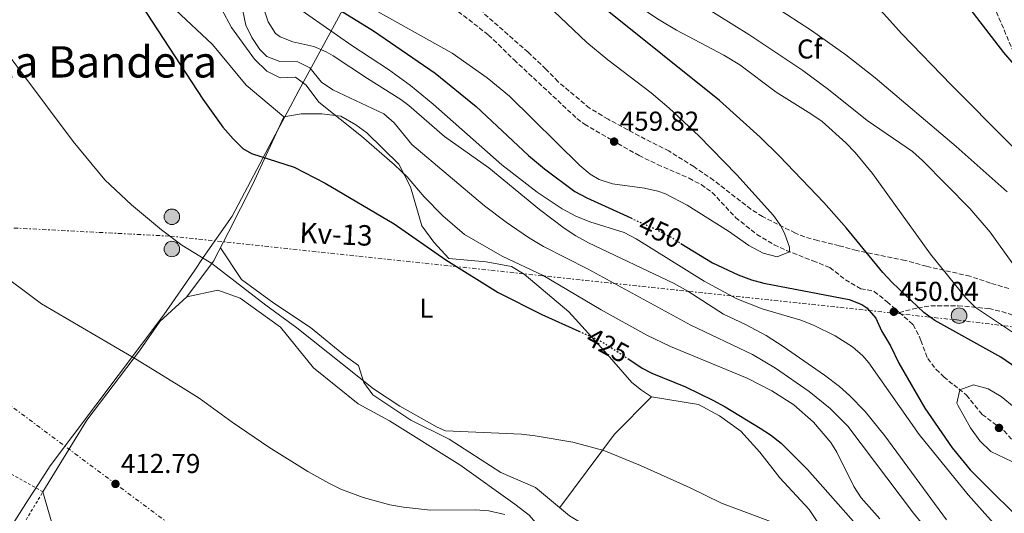
# Model space of a CAD drawing. Units: metres. Extents: x 603864 to 607305, y 4740782 to 4743147.
# Drawn here: x 604351 to 604712, y 4742653 to 4742834 of the extents above; entities that cross this region are included whole.
import ezdxf
from ezdxf.enums import TextEntityAlignment as Align

# ---------------------------------------------------------------- set-up
doc = ezdxf.new("R2010")
doc.units = ezdxf.units.M
doc.header["$MEASUREMENT"] = 0
for name, pattern in [('DGN Style 2', [1.7399219301090239, 1.043953158065414, -0.6959687720436097]), ('DGN Style 3', [2.435890702152634, 1.739921930109024, -0.6959687720436097]), ('DGN Style 5', [1.217945351076317, 0.5219765790327072, -0.6959687720436097]), ('DGN Style 7', [3.4798438602180486, 1.565929737098122, -0.6959687720436097, 0.5219765790327072, -0.6959687720436097])]:
    doc.linetypes.add(name, pattern=pattern)
for name, color, linetype, lineweight in [('Acequia sin especificar', 4, 'Continuous', 0), ('Cota de curva de nivel directora', 7, 'Continuous', 0), ('Cota de punto acotado terreno', 7, 'Continuous', 0), ('Curva de nivel directora', 30, 'Continuous', 30), ('Curva de nivel directora no vista', 30, 'DGN Style 5', 30), ('Curva de nivel intermedia', 30, 'Continuous', 0), ('Etiqueta de uso rústico', 92, 'Continuous', 0), ('Etiqueta de zona arbolada', 92, 'Continuous', 0), ('Límite de municipio', 7, 'Continuous', 0), ('Línea de cambio de uso (parcela vista)', 92, 'Continuous', 0), ('Línea eléctrica', 6, 'DGN Style 7', 0), ('Nave industrial', 1, 'Continuous', 13), ('Poste tendido eléctrico', 7, 'Continuous', 0), ('Punto acotado terreno (símbolo)', 7, 'Continuous', 0), ('Senda', 7, 'DGN Style 3', 0), ('Tensión línea eléctrica', 7, 'Continuous', 0), ('Texto de Área (paraje) menor', 7, 'Continuous', 0), ('Valla', 7, 'DGN Style 2', 0), ('Zona arbolada', 92, 'DGN Style 3', 0)]:
    doc.layers.add(name, color=color, linetype=linetype, lineweight=lineweight)
doc.styles.add('Style-Arial', font='arial.ttf')

# ---------------------------------------------------------------- blocks, each defined once
blk = doc.blocks.new('5PATER')
at = {"layer": 'Punto acotado terreno (símbolo)', "linetype": 'Continuous', "lineweight": 0}
h = blk.add_hatch(color=51, dxfattribs=at)
edge = h.paths.add_edge_path()
edge.add_ellipse((0, 0), major_axis=(-0.1095731443231308, -0.1110710700762829), ratio=0.9994222409660317, start_angle=0, end_angle=360)
blk = doc.blocks.new('5PELE')
at = {"layer": 'Nave industrial', "linetype": 'Continuous', "lineweight": 0}
h = blk.add_hatch(color=9, dxfattribs=at)
edge = h.paths.add_edge_path()
edge.add_arc((-2.000000476837158e-05, 0), 0.2850000000000001, 0, 360)
at = {"layer": 'Nave industrial', "color": 252, "linetype": 'Continuous', "lineweight": 0}
blk.add_circle((-2.000000476837158e-05, 0), 0.2850000000000001, dxfattribs=at)

msp = doc.modelspace()

# ---------------------------------------------------------------- linework, layer by layer
at = {"layer": 'Acequia sin especificar', "color": 4, "linetype": 'Continuous', "lineweight": 0}
msp.add_polyline3d([(604359.3399999999, 4742661.100000001, 413.1699999999983), (604365.9400000004, 4742638.140000001, 412.429999999993), (604373.2599999999, 4742618.619999999, 412.070000000007), (604376.0599999996, 4742614.380000001, 411.9499999999971), (604380.0199999996, 4742610.779999999, 411.8899999999995), (604407.0199999996, 4742590.380000001, 411.7100000000065), (604438.0199999996, 4742568.539999999, 411.4100000000035), (604459.1399999997, 4742550.939999999, 410.6900000000023), (604482.4299999997, 4742534.99, 410.5599999999977)], dxfattribs=at)
at = {"layer": 'Curva de nivel directora', "color": 30, "linetype": 'Continuous', "lineweight": 30, "flags": 128}
for points, elevation in [([(604350.3699999994, 4742918.920000001), (604353.8799999988, 4742913.030000002), (604357.9899999992, 4742905.020000001), (604367.3899999983, 4742884.7), (604397.5099999994, 4742836.699999999), (604417.9500000002, 4742805.26), (604425.3099999984, 4742794.939999999), (604429.0700000002, 4742790.619999999), (604432.7000000001, 4742787.070000002), (604435.8200000004, 4742785.260000002), (604451.5000000002, 4742780.220000001), (604462.8700000006, 4742774.350000001), (604488.1500000005, 4742759.42), (604507.1600000006, 4742746.289999999), (604526.3200000006, 4742734.310000001), (604542.329999999, 4742726.140000001), (604555.9300000002, 4742720.07)], 425), ([(604715.6600000006, 4742817.92), (604711.8299999996, 4742822.32), (604692.0399999992, 4742848.140000002)], 425), ([(604463.7899999992, 4742840.780000002), (604480.5599999998, 4742830.350000001), (604503.2000000001, 4742814.800000002), (604518.2299999993, 4742802.539999999), (604537.4200000005, 4742784.539999999), (604543.3399999995, 4742779.66), (604554.4199999992, 4742771.340000001), (604558.8799999983, 4742769.040000001), (604575.0599999988, 4742761.62)], 450), ([(604718.5399999997, 4742705.180000002), (604710.8199999993, 4742710.539999999), (604686.5799999987, 4742723.98), (604682.5300000008, 4742726.9), (604670.9399999991, 4742737.9), (604667.5399999993, 4742741.57), (604654.1399999994, 4742757.82), (604645.8, 4742767.300000002), (604629.6299999985, 4742784.300000003), (604622.5199999984, 4742791.33), (604607.5899999996, 4742804.779999999), (604565.6899999989, 4742838.26)], 450), ([(604593.4099999996, 4742752.310000001), (604604.9400000009, 4742745.180000001), (604614.4400000004, 4742740.689999999), (604619.3400000001, 4742738.930000001), (604623.779999999, 4742737.739999999), (604655.1799999989, 4742731.74), (604659.7799999989, 4742729.86), (604661.6599999988, 4742728.619999999), (604664.9699999989, 4742724.869999999), (604667.0299999998, 4742720.190000001), (604670.2599999995, 4742714.620000001), (604673.3399999997, 4742708.300000002), (604682.8700000005, 4742691.790000001), (604692.8999999998, 4742677.180000002), (604699.5800000007, 4742669.180000001), (604722.8899999993, 4742645.940000001)], 450), ([(604573.900000001, 4742710.020000001), (604579.1299999991, 4742706.529999999), (604582.7399999988, 4742704.700000001), (604595.1399999997, 4742699.58), (604605.0999999996, 4742694.779999999), (604609.6599999993, 4742692.300000003), (604622.4299999991, 4742684.460000001), (604626.26, 4742681.980000001), (604630.1899999996, 4742678.890000002), (604639.8200000009, 4742669.26), (604658.61, 4742648.140000002)], 425)]:
    msp.add_lwpolyline(points, dxfattribs=dict(at, elevation=elevation))
at = {"layer": 'Curva de nivel directora no vista', "color": 30, "linetype": 'DGN Style 5', "lineweight": 30, "flags": 128}
for points, elevation in [([(604575.0599999988, 4742761.62), (604585.62, 4742756.78), (604590.0199999989, 4742754.4), (604593.4099999996, 4742752.310000001)], 450), ([(604555.9300000002, 4742720.07), (604562.2199999999, 4742717.260000001), (604566.6099999998, 4742714.880000002), (604573.900000001, 4742710.020000001)], 425)]:
    msp.add_lwpolyline(points, dxfattribs=dict(at, elevation=elevation))
at = {"layer": 'Curva de nivel intermedia', "color": 30, "linetype": 'Continuous', "lineweight": 0, "flags": 128}
for points, elevation in [([(604735.0799999998, 4742767.619999999), (604692.6300000015, 4742810.38), (604674.4700000007, 4742829.259999999), (604661.0000000015, 4742844.220000001), (604653.8700000013, 4742851.239999999), (604647.1100000021, 4742856.460000001), (604605.5399999999, 4742883.449999998), (604596.8700000019, 4742889.98), (604585.0700000002, 4742900.619999999), (604563.2300000002, 4742923.82), (604549.9100000008, 4742938.74), (604504.7700000014, 4742992.099999999), (604492.1900000017, 4743001.899999999), (604488.8600000013, 4743005.63), (604477.8300000007, 4743021.980000001), (604474.7500000006, 4743025.579999999), (604464.0199999994, 4743034.789999999), (604448.010000001, 4743050.430000001), (604418.2300000017, 4743083.74), (604414.4600000011, 4743087.009999999), (604410.3000000013, 4743089.8), (604394.9900000005, 4743098.380000001), (604387.8500000011, 4743103.06)], 430), ([(604430.2400000015, 4742849.489999999), (604433.7500000006, 4742832.380000001), (604435.920000001, 4742827.890000001), (604438.8500000013, 4742823.449999999), (604441.5100000012, 4742820.859999998), (604446.1900000017, 4742819.08), (604452.8300000001, 4742818.939999999), (604457.2699999993, 4742816.699999999), (604461.5499999997, 4742811.5), (604465.6900000013, 4742808.680000001), (604484.4300000012, 4742799.819999999), (604488.1500000005, 4742796.52), (604494.6200000013, 4742788.619999998), (604521.3400000007, 4742766.099999999), (604529.3100000013, 4742760.06), (604537.4600000008, 4742754.460000001), (604542.9800000017, 4742751.180000001), (604559.3400000011, 4742742.86), (604597.0199999994, 4742722.300000001), (604619.6200000015, 4742711.5), (604628.0599999994, 4742706.46), (604640.4199999999, 4742697.939999999), (604648.1900000017, 4742691.649999999), (604654.6700000014, 4742685.190000001), (604678.730000001, 4742653.23), (604684.3400000012, 4742646.380000001)], 435.0000000000001), ([(604474.8700000013, 4742841.499999999), (604509.4900000021, 4742822.130000001), (604522.350000001, 4742813.099999999), (604530.5099999994, 4742806.38), (604556.3400000014, 4742780.939999999), (604560.13, 4742777.689999999), (604563.4600000004, 4742775.739999999), (604568.2400000015, 4742774.189999999), (604580.0600000012, 4742772.619999999), (604584.9400000006, 4742771.52), (604587.700000001, 4742770.539999999), (604595.740000001, 4742766.300000001), (604610.8200000017, 4742756.779999998), (604618.2600000004, 4742751.519999999), (604623.550000001, 4742748.640000001), (604628.7200000011, 4742747.349999998), (604633.2500000017, 4742749.239999999), (604633.2600000007, 4742750.940000001), (604631.5799999998, 4742755.619999998), (604630.0599999998, 4742758.699999998), (604627.3799999999, 4742762.539999999), (604613.9500000009, 4742777.489999999), (604600.0000000012, 4742791.759999999), (604589.050000001, 4742801.980000001), (604582.5100000009, 4742807.600000001), (604566.5600000008, 4742819.71), (604558.8300000014, 4742826.029999998), (604539.4900000005, 4742844.679999999)], 455), ([(604713.1000000013, 4742771.26), (604694.3800000016, 4742787.829999999), (604664.7000000007, 4742813.060000001), (604653.9000000004, 4742821.46), (604641.2900000017, 4742830.510000001), (604618.7300000021, 4742845.210000001)], 435.0000000000001), ([(604439.1500000008, 4742842.140000001), (604441.9100000013, 4742833.579999999), (604444.6900000018, 4742829.399999999), (604446.3900000006, 4742828.140000001), (604451.050000001, 4742826.310000001), (604458.6700000007, 4742824.619999998), (604463.2599999995, 4742822.619999998), (604465.8300000001, 4742821.100000001), (604478.3899999994, 4742812.779999998), (604490.5800000001, 4742805.17), (604493.5500000007, 4742802.939999999), (604506.66, 4742791.58), (604522.9500000001, 4742779.970000001), (604541.54, 4742764.7), (604550.6200000015, 4742757.82), (604554.7900000003, 4742755.050000001), (604559.4800000018, 4742752.439999999), (604590.8900000006, 4742737.560000001), (604595.9000000019, 4742734.699999999), (604609.0200000001, 4742726.259999999), (604617.1000000003, 4742722.539999997), (604624.7000000001, 4742718.460000001), (604630.9400000006, 4742714.46), (604646.0599999994, 4742703.9), (604651.5399999999, 4742699.739999998), (604655.2900000006, 4742696.429999999), (604660.9800000014, 4742690.539999999), (604668.190000002, 4742681.640000001), (604690.8900000004, 4742650.779999999)], 440), ([(604715.2200000003, 4742744.809999999), (604706.8000000003, 4742756.409999999), (604699.3400000016, 4742765.100000001), (604682.0600000013, 4742782.779999998), (604678.3100000008, 4742786.07), (604661.7800000015, 4742797.390000001), (604647.5600000013, 4742808.82), (604638.110000001, 4742815.82), (604618.3099999996, 4742828.939999999), (604596.2700000006, 4742842.859999999)], 440), ([(604424.990000001, 4742838.140000002), (604428.5500000016, 4742831.579999999), (604436.9100000013, 4742819.980000001), (604441.4300000007, 4742815.499999999), (604446.3900000006, 4742813.099999999), (604451.9500000017, 4742813.34), (604455.9700000006, 4742810.38), (604460.5500000005, 4742804.140000001), (604476.1699999999, 4742791.66), (604488.3700000017, 4742781.130000001), (604493.020000001, 4742776.699999998), (604499.2200000014, 4742769.34), (604506.0200000008, 4742762.38), (604514.0600000008, 4742755.5), (604527.8400000005, 4742747.65), (604542.860000001, 4742740.460000002), (604564.1399999999, 4742727.940000001), (604580.8800000014, 4742718.630000001), (604589.5400000005, 4742714.46), (604617.7000000017, 4742702.779999998), (604626.7000000004, 4742698.160000001), (604634.7900000018, 4742693), (604642.0499999993, 4742686.609999999), (604648.4000000019, 4742679.199999999), (604650.6200000013, 4742675.659999999), (604656.7800000014, 4742663.029999998), (604659.5100000006, 4742658.83), (604666.4300000007, 4742651.159999999)], 430), ([(604451.6299999999, 4742839.59), (604472.6200000005, 4742824.890000001), (604486.1100000021, 4742816.109999999), (604494.180000001, 4742810.199999999), (604502.5100000015, 4742803.42), (604527.6700000007, 4742781.100000001), (604540.6500000004, 4742771.100000001), (604549.8100000002, 4742764.99), (604554.8500000006, 4742762.3), (604560.0400000006, 4742760.23), (604572.5800000001, 4742756.3), (604576.99, 4742753.929999999), (604601.8800000009, 4742738.380000001), (604613.9000000019, 4742731.98), (604623.2000000001, 4742728.289999999), (604637.3399999999, 4742724.140000001), (604641.9900000013, 4742722.300000001), (604649.9800000021, 4742718.3), (604656.3800000014, 4742714.300000001), (604660.2000000012, 4742711.029999998), (604662.3800000006, 4742708.460000001), (604680.8400000009, 4742682.140000002), (604698.7300000014, 4742659.930000001), (604710.0000000012, 4742647.34)], 445), ([(604715.0599999994, 4742719.659999998), (604701.540000001, 4742728.779999998), (604697.9700000014, 4742732.279999998), (604685.0099999995, 4742748.380000001), (604663.7000000017, 4742777.9), (604657.3100000012, 4742785.619999999), (604653.8800000002, 4742789.269999999), (604645.1800000009, 4742797.019999999), (604641.0700000004, 4742799.890000001), (604628.3200000009, 4742807.779999998), (604615.0300000005, 4742817.819999999), (604609.19, 4742821.42), (604591.7500000012, 4742830.52), (604585.3600000007, 4742834.349999998), (604577.4300000003, 4742839.580000001)], 445), ([(604339.5100000009, 4742830.98), (604370.4300000002, 4742789.66), (604382.0599999998, 4742775.659999999), (604391.8800000012, 4742766.42), (604402.8300000014, 4742757.319999999), (604410.3400000016, 4742751.579999999), (604421.3000000007, 4742744.939999999), (604441.0700000009, 4742729.63), (604452.4600000014, 4742721.259999999), (604480.570000001, 4742698.930000001), (604490.2500000015, 4742692.57), (604503.9300000009, 4742684.77), (604506.9800000018, 4742683.42), (604534.9400000017, 4742682.220000001), (604539.9100000006, 4742681.679999999), (604553.7400000019, 4742679.26), (604565.1600000014, 4742676.189999999), (604578.5400000013, 4742670.779999999), (604596.8200000006, 4742662.539999999), (604608.3400000007, 4742656.939999999), (604632.540000001, 4742647.82)], 420.0000000000001), ([(604341.1400000004, 4742743.180000001), (604358.7699999993, 4742730.119999999), (604393.8600000016, 4742709.5), (604410.7800000019, 4742699.180000001), (604416.7000000007, 4742695.420000001), (604428.7400000016, 4742686.619999998), (604442.2199999997, 4742677.499999999), (604456.5400000005, 4742668.539999999), (604464.1800000004, 4742664.3), (604468.6700000009, 4742662.109999999), (604476.8600000006, 4742659.019999999), (604486.6399999994, 4742656.359999998), (604491.5700000003, 4742655.390000001), (604501.480000001, 4742654.289999999), (604517.9800000011, 4742654.460000001), (604522.9700000001, 4742654.119999999), (604528.7800000015, 4742652.78)], 415), ([(604700.7100000017, 4742700.369999999), (604695.7100000016, 4742698.569999999), (604694.6900000002, 4742693.569999999), (604694.9400000004, 4742692.939999999), (604699.6600000013, 4742684.539999999), (604703.1000000011, 4742679.819999998), (604707.1, 4742675.9), (604717.3200000013, 4742670.949999999), (604722.1200000002, 4742670.440000001), (604723.9000000017, 4742674.060000001), (604723.4000000011, 4742679.01), (604722.4600000001, 4742681.980000001), (604720.3299999998, 4742686.470000001), (604719.1000000006, 4742688.38), (604715.7200000009, 4742692.15), (604710.9000000019, 4742696.06), (604706.140000001, 4742698.909999999), (604700.7100000017, 4742700.369999999)], 455)]:
    msp.add_lwpolyline(points, dxfattribs=dict(at, elevation=elevation))
at = {"layer": 'Límite de municipio', "color": 7, "linetype": 'Continuous', "lineweight": 0}
msp.add_polyline3d([(604274.4699999989, 4742535.850000001, 422.15), (604277.3200000003, 4742539.640000001, 421.05), (604281.1799999997, 4742544.75, 419.91), (604302.9899999984, 4742577.34, 414.94), (604330.1600000003, 4742620.92, 414.04), (604353.9600000009, 4742658.109999999, 413.2200000000001), (604357.8299999982, 4742664.15, 413.26), (604361.9699999989, 4742670.630000001, 413.37), (604403.6400000006, 4742726.02, 416.77), (604415.0199999996, 4742742.49, 419.01), (604418.1700000018, 4742747.050000001, 419.99), (604428.7199999989, 4742762.33, 422.52), (604444.5300000012, 4742792.09, 426.12), (604448.9400000013, 4742800.4, 427.5), (604453.1999999993, 4742808.42, 429.46), (604474.6900000013, 4742848.25, 458.41), (604480.9200000018, 4742861.779999999, 463.37), (604483.120000001, 4742872.09, 462.3200000000001), (604484.6900000013, 4742894.58, 457.8), (604488.4100000003, 4742948.600000001, 440.15), (604493.3200000003, 4743038.82, 424.93), (604495.8500000016, 4743068.57, 423.25)], dxfattribs=at)
at = {"layer": 'Línea de cambio de uso (parcela vista)', "color": 92, "linetype": 'Continuous', "lineweight": 0, "extrusion": (-0.2442898247244467, 0.1140046507305329, 0.9629773731235374), "elevation": 393402.2971128778, "flags": 128}
msp.add_lwpolyline([(-4553406.875323621, -1403711.217691446), (-4553388.799930217, -1403718.043067134), (-4553355.837154097, -1403725.09100942)], dxfattribs=at)
at = {"layer": 'Línea de cambio de uso (parcela vista)', "color": 92, "linetype": 'Continuous', "lineweight": 0}
for points in [[(604344.79, 4742945.5, 426.2899999999936), (604359.9100000003, 4742928.779999999, 427.070000000007), (604374.3499999996, 4742914.939999999, 428.4499999999971), (604386.6699999999, 4742901.26, 429.0099999999948), (604390.79, 4742895.100000001, 429.2899999999936), (604393.9500000002, 4742889.180000001, 429.2899999999936), (604394.5499999998, 4742883.82, 429.0899999999965), (604393.9900000002, 4742877.66, 428.0899999999965), (604392.3499999996, 4742872.859999999, 427.429999999993), (604389.79, 4742865.34, 426.929999999993), (604391.8300000001, 4742858.699999999, 426.1900000000023), (604396.2300000006, 4742852.220000001, 426.1499999999942), (604407.9100000003, 4742837.980000001, 426.1699999999983), (604421.5099999999, 4742825.34, 426.429999999993), (604433.9100000003, 4742810.380000001, 426.7899999999936), (604447.6699999999, 4742798.699999999, 427.3699999999953)], [(604447.6699999999, 4742798.699999999, 427.3699999999953), (604436.1799999997, 4742773.74, 424.0099999999948), (604427.4600000001, 4742756.460000001, 421.9700000000012), (604421.9000000004, 4742745.74, 419.9700000000012), (604412.0999999996, 4742732.699999999, 417.6300000000047)], [(604447.6699999999, 4742798.699999999, 427.0099999999948), (604454.1100000005, 4742799.9, 428.4100000000035), (604461.7100000001, 4742799.82, 429.6499999999942), (604468.6699999999, 4742798.939999999, 430.0500000000029), (604474.1500000004, 4742795.82, 430.1300000000047), (604478.1500000004, 4742792.859999999, 430.1300000000047), (604489.9400000004, 4742781.34, 429.9700000000012), (604494.1799999997, 4742773.100000001, 428.1499999999942), (604498.2999999998, 4742758.779999999, 425.7899999999936), (604502.7400000002, 4742752.779999999, 424.9499999999971), (604508.2999999998, 4742746.699999999, 425.0500000000029), (604521.9800000006, 4742745.5, 426.1100000000006), (604531.2599999999, 4742743.82, 426.6499999999942), (604535.8600000005, 4742741.02, 427.1900000000023), (604552.2599999999, 4742727.180000001, 425.3300000000018), (604565.4600000001, 4742712.619999999, 424.0099999999948), (604575.3799999999, 4742701.180000001, 422.4900000000052), (604578.9400000004, 4742698.460000001, 421.8899999999995), (604582.6200000001, 4742695.9, 421.9100000000035)], [(604573.5, 4742638.27, 418.4900000000052), (604560.0999999996, 4742647.74, 418.1100000000006), (604552.5, 4742652.300000001, 418.0899999999965), (604540.0999999996, 4742662.699999999, 418.6499999999942), (604527.3799999999, 4742668.220000001, 418.8699999999953), (604508.3799999999, 4742680.380000001, 419.3899999999995), (604494.3399999999, 4742687.34, 419.4700000000012), (604480.3799999999, 4742696.699999999, 420.070000000007), (604477.0999999996, 4742701.180000001, 420.1499999999942), (604475.1399999997, 4742707.5, 420.429999999993), (604470.3799999999, 4742710.939999999, 420.7299999999959), (604457.54, 4742721.42, 420.8099999999977), (604444.0999999996, 4742730.300000001, 420.9700000000012), (604432.2199999997, 4742739.02, 421.2700000000041), (604424.4600000001, 4742750.67, 421.2100000000065)], [(604359.3399999999, 4742661.100000001, 413.1699999999983), (604375.4600000001, 4742687.42, 413.570000000007), (604394.7400000002, 4742712.859999999, 415.1499999999942), (604402.2599999999, 4742723.66, 416.570000000007), (604412.0999999996, 4742732.699999999, 417.1900000000023)], [(604412.0999999996, 4742732.699999999, 417.1900000000023), (604423.5, 4742735.100000001, 417.3899999999995), (604431.7000000002, 4742732.140000001, 417.429999999993), (604446.4600000001, 4742721.5, 417.6300000000047), (604458.5800000001, 4742706.539999999, 417.570000000007), (604474.9400000004, 4742693.34, 417.1499999999942), (604486.54, 4742687.180000001, 416.9700000000012), (604512.3399999999, 4742671.02, 416.7299999999959), (604532.4600000001, 4742656.539999999, 416.1300000000047), (604537.7400000002, 4742652.460000001, 415.7700000000041), (604548.5800000001, 4742640.060000001, 415.0899999999965), (604554.9800000006, 4742636.619999999, 414.75), (604606.0599999996, 4742605.02, 414.4900000000052), (604630.2599999999, 4742583.9, 414.2299999999959), (604653.2599999999, 4742564.380000001, 413.8899999999995), (604654.2199999997, 4742563.92, 413.7400000000052)], [(604582.6200000001, 4742695.9, 422.3300000000018), (604599.9000000004, 4742693.100000001, 423.25), (604607.5800000001, 4742688.939999999, 423.4900000000052), (604615.3399999999, 4742683.34, 423.429999999993), (604622.3799999999, 4742675.58, 422.9499999999971), (604629.7400000002, 4742666.220000001, 422.0899999999965), (604640.4600000001, 4742654.539999999, 421.6900000000023), (604648.4600000001, 4742642.619999999, 421.3300000000018), (604655.2199999997, 4742638.060000001, 421.1300000000047), (604668.8600000005, 4742624.300000001, 420.8899999999995), (604672.8600000005, 4742618.779999999, 420.570000000007), (604674.5800000001, 4742612.300000001, 419.8500000000058), (604676.4199999999, 4742605.82, 419.570000000007), (604697.1399999997, 4742596.699999999, 420.5099999999948), (604714.7400000002, 4742585.74, 420.6499999999942), (604727.3399999999, 4742576.140000001, 421.6499999999942), (604737.3399999999, 4742564.699999999, 422.4100000000035), (604739.5, 4742562.779999999, 422.6499999999942), (604741.1799999997, 4742557.82, 422.75), (604741.2199999997, 4742549.74, 422.5299999999989), (604739.2599999999, 4742520.060000001, 420.4700000000012), (604739.3799999999, 4742509.5, 420.1499999999942)]]:
    msp.add_polyline3d(points, dxfattribs=at)
at = {"layer": 'Línea eléctrica', "color": 6, "linetype": 'DGN Style 7', "lineweight": 0}
for points in [[(603863.6700000026, 4743049.550000001, 416.3500000000058), (604117.3299999977, 4742861.140000001, 412.8300000000018), (604177.907346181, 4742816.735251434, 413.383799999996), (604230.0000000009, 4742778.550000001, 413.8600000000006), (604251.3200240341, 4742763.003427886, 413.9802000000054), (604334.6900000024, 4742702.21, 414.4499999999971), (604492.2899999983, 4742584.760000001, 412.0399999999936), (604649.1000000018, 4742468.109999998, 410.3099999999977), (604801.1299999999, 4742354.81, 409.8300000000018), (604958.86, 4742237.25, 409.679999999993), (605105.8599999989, 4742128.02, 405.3300000000018), (605124.6959049782, 4742114.226236649, 405.5258000000031), (605303.030000001, 4741983.630000001, 407.3800000000047), (605324.6898299814, 4741967.214303898, 408.8130999999994), (605446.3099999982, 4741875.040000001, 416.8600000000006), (605577.7700000004, 4741779.300000002, 420.0800000000018)], [(604224.1000000023, 4742764.42, 413.6999999999971), (604251.3200240341, 4742763.003427886, 414.6438999999955), (604406.0700000006, 4742754.949999999, 420.0099999999948), (604694.6700000028, 4742724.170000001, 448.1199999999953), (604856.54, 4742704.119999999, 417.2400000000052), (605015.3908545871, 4742673.267501847, 410.1875), (605043.4899999984, 4742667.810000001, 408.9400000000023)]]:
    msp.add_polyline3d(points, dxfattribs=at)
at = {"layer": 'Senda', "color": 7, "linetype": 'DGN Style 3', "lineweight": 0}
for points in [[(604507.8700000015, 4742840.460000001, 460.5099999999949), (604522.7899999992, 4742828.78, 458.2299999999959), (604526.4300000002, 4742825.369999999, 457.949999999997), (604532.1900000002, 4742819.660000001, 457.9900000000054), (604555.2399999973, 4742798.16, 458.8300000000019), (604557.9799999997, 4742796.060000001, 458.9700000000013), (604570.2600000021, 4742788.92, 459.5899999999965), (604578.0300000015, 4742784.580000003, 459.600000000006), (604584.8599999979, 4742781.260000001, 459.1300000000048), (604596.4200000004, 4742776.220000003, 457.9100000000035), (604600.8199999993, 4742773.859999999, 457.5299999999988), (604604.8599999984, 4742771.020000001, 457.2100000000065), (604613.4600000014, 4742761.820000002, 456.6900000000023), (604621.2499999988, 4742755.600000001, 455.8800000000047), (604627.6200000013, 4742751.810000001, 455.3099999999978), (604632.1099999995, 4742749.690000001, 454.9299999999931), (604641.8399999993, 4742745.870000001, 453.8099999999978), (604648.0199999996, 4742743.420000001, 452.7499999999999), (604653.7399999973, 4742738.939999999, 451.3300000000018), (604659.3799999988, 4742735.66, 450.3300000000018), (604664.3399999986, 4742734.680000002, 449.8099999999976), (604669.0199999991, 4742730.83, 449.6499999999942), (604673.4899999973, 4742726.920000001, 449.850000000006)], [(604673.4899999973, 4742726.920000001, 449.850000000006), (604680.260000002, 4742728.619999999, 450.1199999999953), (604685.0399999986, 4742729.390000001, 446.1499999999942), (604695.1200000015, 4742729.410000001, 445.279999999999), (604706.350000001, 4742728.350000001, 443.0500000000029), (604711.1799999991, 4742727.260000001, 442.1300000000048), (604730.0599999975, 4742721.180000001, 439.6699999999983), (604744.2499999986, 4742717.11, 436.8200000000069), (604754.3099999991, 4742714.800000002, 434.7899999999936), (604778.7799999999, 4742710.7, 429.9299999999931), (604798.399999998, 4742708.25, 426.8600000000006), (604817.2499999995, 4742704.900000002, 424.270000000004), (604835.339999999, 4742701.650000002, 420.9700000000012)], [(604673.4899999973, 4742726.920000001, 449.850000000006), (604678.5799999967, 4742722.460000002, 450.0700000000069), (604680.8299999975, 4742718.210000004, 451.5000000000001), (604681.420000002, 4742716.619999999, 451.8300000000018), (604683.9400000012, 4742710.060000001, 452.0500000000029), (604686.980000001, 4742706.050000001, 452.3200000000071), (604689.8199999997, 4742703.260000002, 452.6900000000024), (604693.4699999975, 4742700.34, 454.279999999999), (604698.1799999992, 4742696.620000001, 456.8899999999995), (604701.2800000017, 4742692.760000001, 457.8999999999943), (604703.9400000017, 4742689.500000002, 458.3099999999978), (604711.9400000012, 4742683.5, 457.9600000000065), (604715.3399999987, 4742679.7, 457.3200000000069), (604718.1799999997, 4742676.060000001, 456.5700000000071), (604727.1000000002, 4742663.340000001, 453.0299999999988), (604732.2600000014, 4742655.340000002, 452.0500000000029), (604735.0500000007, 4742651.190000001, 451.8500000000059)]]:
    msp.add_polyline3d(points, dxfattribs=at)
at = {"layer": 'Valla', "color": 7, "linetype": 'DGN Style 2', "lineweight": 0}
msp.add_polyline3d([(604281.1399999997, 4742535.9, 420.8500000000058), (604297.2599999999, 4742563.58, 416.929999999993), (604309.8600000005, 4742583.34, 414.9100000000035), (604334.3399999999, 4742619.5, 413.0899999999965), (604359.3399999999, 4742661.100000001, 413.1699999999983), (604307.6200000001, 4742690.060000001, 413.3699999999953), (604255.9000000004, 4742717.980000001, 413.1699999999983), (604214.0599999996, 4742736.060000001, 412.929999999993), (604191.5800000001, 4742747.9, 412.5099999999948), (604168.5499999998, 4742751.630000001, 412.4100000000035)], dxfattribs=at)
at = {"layer": 'Zona arbolada', "color": 92, "linetype": 'DGN Style 3', "lineweight": 0}
for points in [[(604713.6900000004, 4742735.689999999, 443.429999999993), (604706.9600000001, 4742737.730000001, 445.2299999999959), (604699.4600000001, 4742740.220000001, 446.7299999999959), (604683.5, 4742743.890000001, 449.429999999993), (604675.6600000003, 4742746.060000001, 450.2899999999936), (604657.8200000003, 4742749.66, 453.1699999999983), (604651.5, 4742751.42, 454.7299999999959), (604643.54, 4742753.34, 456.2899999999936), (604638.8200000003, 4742754.699999999, 457.2200000000012), (604635.4199999999, 4742756.060000001, 457.8899999999995), (604623.2999999998, 4742762.140000001, 459.2299999999959), (604619.0899999999, 4742764.83, 459.3600000000006), (604605.4100000003, 4742775.449999999, 460.3000000000029), (604598.1200000001, 4742780.470000001, 460.5899999999965), (604589.0199999996, 4742786.220000001, 460.6300000000047), (604580.3399999999, 4742790.539999999, 460.9900000000052), (604566.6600000003, 4742797.9, 461.0500000000029), (604559.8700000001, 4742801.980000001, 461.0500000000029), (604548.3099999996, 4742811.66, 460.8300000000018), (604543.8700000001, 4742816.300000001, 460.8099999999977), (604537.3099999996, 4742822.460000001, 460.7299999999959), (604520.8200000003, 4742837.02, 460.820000000007)], [(604713.6900000004, 4742735.689999999, 443.429999999993), (604706.9600000001, 4742737.730000001, 445.2299999999959), (604699.4600000001, 4742740.220000001, 446.7299999999959), (604683.5, 4742743.890000001, 449.429999999993), (604675.6600000003, 4742746.060000001, 450.2899999999936), (604657.8200000003, 4742749.66, 453.1699999999983), (604651.5, 4742751.42, 454.7299999999959), (604643.54, 4742753.34, 456.2899999999936), (604638.8200000003, 4742754.699999999, 457.2200000000012), (604635.4199999999, 4742756.060000001, 457.8899999999995), (604623.2999999998, 4742762.140000001, 459.2299999999959), (604619.0899999999, 4742764.83, 459.3600000000006), (604605.4100000003, 4742775.449999999, 460.3000000000029), (604598.1200000001, 4742780.470000001, 460.5899999999965), (604589.0199999996, 4742786.220000001, 460.6300000000047), (604580.3399999999, 4742790.539999999, 460.9900000000052), (604566.6600000003, 4742797.9, 461.0500000000029), (604559.8700000001, 4742801.980000001, 461.0500000000029), (604548.3099999996, 4742811.66, 460.8300000000018), (604543.8700000001, 4742816.300000001, 460.8099999999977), (604537.3099999996, 4742822.460000001, 460.7299999999959), (604520.8200000003, 4742837.02, 460.820000000007)], [(604709.1200000001, 4742837.369999999, 426.2899999999936), (604715.0599999996, 4742823.380000001, 426.4900000000052)], [(604709.1200000001, 4742837.369999999, 426.2899999999936), (604715.0599999996, 4742823.380000001, 426.4900000000052)]]:
    msp.add_polyline3d(points, dxfattribs=at)

# ---------------------------------------------------------------- block references
at = {"layer": 'Poste tendido eléctrico', "color": 7, "linetype": 'Continuous', "lineweight": 0, "xscale": 10, "yscale": 10, "zscale": 10}
for p in [(604406.6299999994, 4742762.06, 420.7200000000012), (604406.6299999994, 4742750.220000001, 419.3300000000018), (604695.4600000017, 4742725.749999999, 447.3999999999942)]:
    msp.add_blockref('5PELE', p, dxfattribs=at)
at = {"layer": 'Punto acotado terreno (símbolo)', "color": 7, "linetype": 'Continuous', "lineweight": 0, "xscale": 10, "yscale": 10, "zscale": 10}
for p in [(604568.8999999987, 4742789.66, 459.820000000007), (604671.5000000001, 4742727.180000001, 450.0399999999941), (604710.1000000017, 4742684.540000002, 458.2799999999993), (604385.9400000002, 4742663.980000001, 412.7899999999945)]:
    msp.add_blockref('5PATER', p, dxfattribs=at)

# ---------------------------------------------------------------- texts
at = {"layer": 'Cota de curva de nivel directora', "color": 7, "linetype": 'Continuous', "lineweight": 0, "style": 'Style-Arial'}
for s, rotation, p in [('450', 335.3834400000001, (604585.8715264237, 4742756.66745936, 450)), ('425', 331.46833, (604566.5691125534, 4742714.898776873, 425))]:
    msp.add_text(s, height=7.000000000000002, rotation=rotation, dxfattribs=at).set_placement(p, align=Align.MIDDLE_CENTER)
at = {"layer": 'Cota de punto acotado terreno', "color": 7, "linetype": 'Continuous', "lineweight": 0, "style": 'Style-Arial'}
for s, p in [('459.82', (604570.9600000001, 4742793.66, 459.820000000007)), ('450.04', (604673.4899999977, 4742731.180000001, 450.0399999999936)), ('412.79', (604387.9299999999, 4742667.980000001, 412.7899999999936))]:
    msp.add_text(s, height=7.000000000000002, dxfattribs=at).set_placement(p)
at = {"layer": 'Etiqueta de uso rústico', "color": 92, "linetype": 'Continuous', "lineweight": 0, "style": 'Style-Arial'}
msp.add_text('L', height=7.000000000000002, dxfattribs=at).set_placement((604500.061420381, 4742728.530010001, 423.2200000000012), align=Align.MIDDLE_CENTER)
at = {"layer": 'Etiqueta de zona arbolada', "color": 92, "linetype": 'Continuous', "lineweight": 0, "style": 'Style-Arial'}
msp.add_text('Cf', height=7.000000000000002, dxfattribs=at).set_placement((604640.619496244, 4742823.670010001, 437.6000000000058), align=Align.MIDDLE_CENTER)
at = {"layer": 'Tensión línea eléctrica', "color": 7, "linetype": 'Continuous', "lineweight": 0, "style": 'Style-Arial'}
msp.add_text('Kv-13', height=7.5, rotation=357.51158, dxfattribs=at).set_placement((604466.7105123643, 4742751.942079862, 423.2299999999959), align=Align.CENTER)
at = {"layer": 'Texto de Área (paraje) menor', "color": 7, "linetype": 'Continuous', "lineweight": 0, "style": 'Style-Arial'}
msp.add_text('Alto de la Bandera', height=11.5, dxfattribs=at).set_placement((604356.3987416059, 4742818.930010001, 417.8300000000018), align=Align.MIDDLE_CENTER)

doc.saveas('drawing.dxf')
